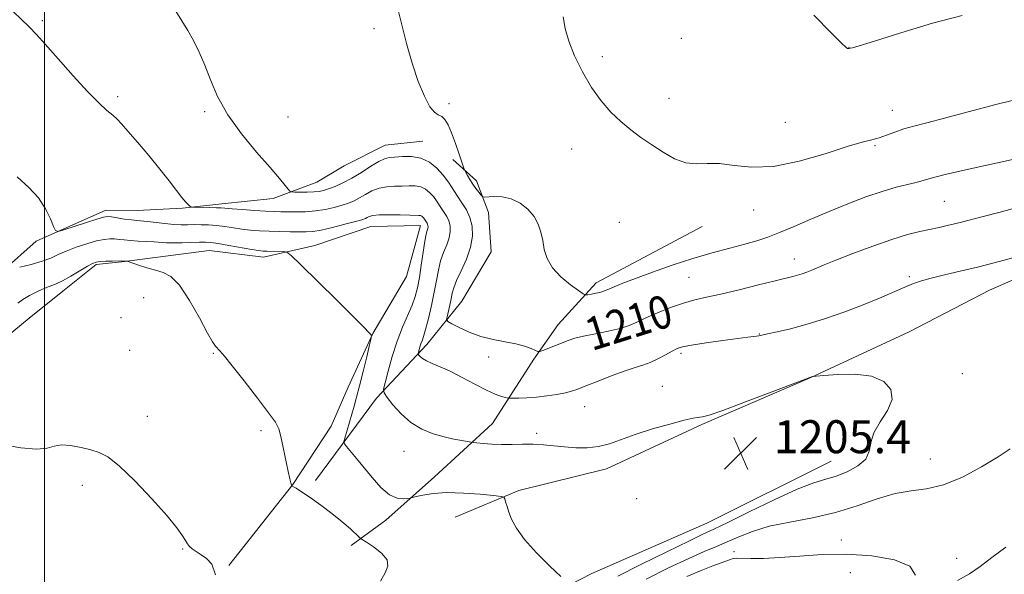
# Model space of a CAD drawing. Extents: x 2197300 to 2200200, y 317300 to 320200.
# Drawn here: x 2198994 to 2199233, y 319651 to 319786 of the extents above; entities that cross this region are included whole.
import ezdxf
from ezdxf.enums import TextEntityAlignment as Align

# ---------------------------------------------------------------- set-up
doc = ezdxf.new("R2010")
doc.units = 0
doc.header["$MEASUREMENT"] = 0
for name, color, linetype, lineweight in [('32000', 7, 'Continuous', 0), ('DTM HARD BREAKLINE', 7, 'Continuous', 0), ('DTM SPOT ELEVATION', 2, 'Continuous', 13), ('INDEX CONTOUR', 41, 'Continuous', 13), ('INDEX CONTOUR LABEL', 244, 'Continuous', 0), ('INTERMEDIATE CONTOUR', 44, 'Continuous', 0), ('SPOT ELEVATION', 7, 'Continuous', 0)]:
    doc.layers.add(name, color=color, linetype=linetype, lineweight=lineweight)
doc.styles.add('Style-ITALICS', font='ITALICS.shx')

# ---------------------------------------------------------------- blocks, each defined once
blk = doc.blocks.new('SPOT')
at = {"layer": 'SPOT ELEVATION'}
for p, q in [((-3.91, -3.91), (3.82, 3.81)), ((-1.65, 3.77), (1.72, -3.93))]:
    blk.add_line(p, q, dxfattribs=at)

msp = doc.modelspace()

# ---------------------------------------------------------------- linework, layer by layer
at = {"layer": '32000', "flags": 128}
msp.add_lwpolyline([(2199000, 317500), (2199000, 320000)], dxfattribs=at)
at = {"layer": 'DTM HARD BREAKLINE'}
for points in [[(2199400.5, 319801.98, 1213.73), (2199368.48, 319778.54, 1211.43), (2199333.66, 319766.81, 1210.01), (2199305.06, 319756.86, 1208.07), (2199269.45, 319739.66, 1207.49), (2199243.01, 319726.03, 1207.34), (2199229.07, 319719.96, 1206.94), (2199209.61, 319709.91, 1206.43), (2199185.75, 319698.82, 1205.99), (2199159.33, 319687.38, 1205.81), (2199136.21, 319676.64, 1205.44), (2199114.96, 319671.36, 1204.27), (2199099.56, 319664.93, 1203.1)], [(2198955.82, 319686.23, 1202.54), (2198962.14, 319697.49, 1202.8), (2198974.28, 319705.41, 1203.9), (2198980.18, 319711.2, 1204.19), (2198985.37, 319718.46, 1204.04), (2198989.81, 319724.63, 1203.97), (2198997.92, 319731.86, 1205.79), (2199014.8, 319739.37, 1206.53), (2199022.47, 319739.3, 1207), (2199033.44, 319739.92, 1207.88), (2199042.95, 319740.92, 1208.43), (2199055.38, 319742.27, 1209.34), (2199066.02, 319746.18, 1211.02), (2199072.63, 319750.14, 1211.57), (2199082.55, 319755.16, 1210.87), (2199091.69, 319756.17, 1210.84)], [(2199098.96, 319751.71, 1211.46), (2199104.75, 319746.54, 1212.55), (2199107.6, 319738.84, 1211.49), (2199108.24, 319729.33, 1211.42), (2199101.18, 319717.34, 1211.24), (2199092.68, 319706.83, 1208.5), (2199080.49, 319693.79, 1205.65), (2199065.69, 319673.84, 1202.62)], [(2199091.13, 319735.71, 1205.32), (2199079.07, 319735.46, 1205.1), (2199065.51, 319730.84, 1204.66), (2199053.06, 319728.04, 1203.42), (2199039.92, 319729.63, 1203.02), (2199029.31, 319728.27, 1202.62), (2199018.7, 319726.91, 1201.92), (2199012.48, 319726.24, 1201.74), (2199004.38, 319719.74, 1201.34), (2198996.28, 319713.24, 1200.79), (2198989.28, 319707.46, 1200.79), (2198978.61, 319699.53, 1200.86), (2198970.5, 319692.66, 1200.72), (2198967.54, 319689.04, 1200.46), (2198967.86, 319684.28, 1199.77), (2198968.51, 319675.87, 1199.62), (2198965.91, 319670.78, 1199.62), (2198957.88, 319672.32, 1200.31), (2198952.1, 319678.59, 1200.42), (2198948.04, 319674.97, 1200.46), (2198934.06, 319664.51, 1200.35), (2198918.62, 319655.53, 1200.97)], [(2199091.13, 319735.71, 1205.32), (2199087.72, 319723.32, 1204.44), (2199079.55, 319709.51, 1204.04), (2199073.58, 319696.42, 1203.05), (2199069.47, 319686.96, 1202.62), (2199060.2, 319672.8, 1202.03), (2199049.84, 319659.74, 1200.86), (2199044.66, 319653.21, 1200.09)], [(2199159.46, 319735.42, 1213.43), (2199133.75, 319721.78, 1212.52), (2199124.51, 319711.64, 1210.76), (2199118.59, 319703.29, 1209.81), (2199108.57, 319687.68, 1206.85), (2199094.56, 319674.66, 1204.44), (2199082.77, 319664.17, 1203.53), (2199074.3, 319658.04, 1201.41)], [(2199190.7, 319678.48, 1205.06), (2199160.59, 319663.42, 1204.99), (2199132.7, 319651.27, 1204.19), (2199113.97, 319641.58, 1203.53)]]:
    msp.add_polyline3d(points, dxfattribs=at)
at = {"layer": 'DTM SPOT ELEVATION'}
for p in [(2198999.43, 319785.38, 1208.2), (2199079.83, 319783.45, 1211.57), (2199154.39, 319781.12, 1215.15), (2199195, 319778.91, 1216.02), (2199135.25, 319776.64, 1214.41), (2199017.67, 319766.97, 1208.32), (2199151.43, 319766.51, 1214.68), (2199098.07, 319765.25, 1212.43), (2199205.54, 319763.62, 1214.73), (2199038.79, 319763.33, 1209.59), (2199059.01, 319762.03, 1211.67), (2199179.6, 319760.76, 1214.81), (2199127.79, 319754.28, 1213.31), (2199201.31, 319755.04, 1213.83), (2199218.17, 319741.53, 1211.02), (2199171.96, 319739.42, 1213.44), (2199139.32, 319736.47, 1212.85), (2199181.78, 319727.58, 1210.66), (2199156.28, 319723.11, 1211.01), (2199209.69, 319723.27, 1208.26), (2199024.01, 319718.16, 1200.97), (2199018.53, 319713.35, 1200.47), (2199173.32, 319709.37, 1208.06), (2199020.64, 319705.42, 1201.03), (2199040.91, 319704.63, 1201.9), (2199107.68, 319703.8, 1209.41), (2199154.33, 319704.66, 1207.69), (2199222.52, 319699.7, 1206.55), (2199149.8, 319696.63, 1206.8), (2199130.95, 319691.7, 1207.23), (2199024.91, 319689.34, 1200.44), (2199192.3, 319687.69, 1205.42), (2199052.46, 319685.93, 1201.77), (2199119.27, 319685.22, 1206.35), (2199087.13, 319680.85, 1205.24), (2199214.74, 319679.04, 1207.26), (2199009.11, 319672.66, 1199.65), (2199143.56, 319669.42, 1204.61), (2199193.19, 319659.4, 1209.31), (2199033.46, 319657.17, 1199.9), (2199167.12, 319656.53, 1209.25), (2199221.15, 319654.95, 1209.47), (2199195.32, 319651.42, 1211.37)]:
    msp.add_point(p, dxfattribs=at)
at = {"layer": 'INDEX CONTOUR', "flags": 128}
for points, elevation in [([(2199031.804, 319787.711), (2199033.254, 319785.327), (2199034.705, 319783.032), (2199036.118, 319780.56), (2199037.493, 319777.789), (2199038.839, 319774.631), (2199040.223, 319771.023), (2199041.953, 319766.991), (2199044.397, 319762.584), (2199047.736, 319757.929), (2199051.407, 319753.468), (2199054.661, 319749.725), (2199056.9221, 319747.089), (2199058.289, 319745.429), (2199059.035, 319744.483), (2199059.4439, 319744.006), (2199059.8561, 319743.827), (2199060.623, 319743.792), (2199061.976, 319743.7769), (2199063.6521, 319743.783), (2199065.264, 319743.836), (2199066.537, 319743.969), (2199067.644, 319744.213), (2199068.867, 319744.605), (2199070.432, 319745.183), (2199072.334, 319746.006), (2199074.511, 319747.139), (2199076.861, 319748.58), (2199079.132, 319750.059), (2199081.031, 319751.241), (2199082.39, 319751.889), (2199083.523, 319752.153), (2199084.868, 319752.2819), (2199086.74, 319752.439), (2199088.961, 319752.447), (2199091.235, 319752.04), (2199093.31, 319751.038), (2199095.123, 319749.583), (2199096.657, 319747.9), (2199097.922, 319746.179), (2199100.084, 319742.812), (2199101.194, 319741.186), (2199102.252, 319739.503), (2199103.116, 319737.645), (2199103.648, 319735.517), (2199103.74, 319733.105), (2199103.288, 319730.422), (2199102.272, 319727.532), (2199101.005, 319724.722), (2199099.88, 319722.333), (2199099.191, 319720.589), (2199098.82, 319719.239), (2199098.552, 319717.916), (2199098.219, 319716.365), (2199097.565, 319713.558), (2199097.453, 319712.845), (2199097.749, 319712.402), (2199098.708, 319711.847), (2199100.499, 319710.914), (2199102.944, 319709.783), (2199105.784, 319708.745), (2199108.765, 319708.016), (2199111.66, 319707.495), (2199114.25, 319707.005), (2199116.353, 319706.419), (2199117.931, 319705.819), (2199118.984, 319705.338), (2199119.578, 319705.087), (2199120.047, 319705.092), (2199120.794, 319705.358), (2199126.97, 319707.773), (2199128.5861, 319708.309), (2199130.695, 319708.8471), (2199133.529, 319709.434), (2199136.666, 319710.067), (2199139.522, 319710.734), (2199141.705, 319711.442), (2199143.589, 319712.257), (2199145.743, 319713.265), (2199148.563, 319714.498), (2199151.7639, 319715.7779), (2199154.891, 319716.874), (2199157.662, 319717.638), (2199160.49, 319718.26), (2199163.9631, 319719.013), (2199168.41, 319720.078), (2199173.13, 319721.2659), (2199177.164, 319722.292), (2199181.4, 319723.342), (2199182.52, 319723.64), (2199183.652, 319723.99), (2199184.846, 319724.405), (2199186.048, 319724.867), (2199189.047, 319726.131), (2199191.836, 319727.266), (2199195.973, 319728.887), (2199200.811, 319730.703), (2199205.463, 319732.326), (2199209.2369, 319733.4651), (2199212.218, 319734.209), (2199216.875, 319735.221), (2199218.845, 319735.6709), (2199220.612, 319736.094), (2199222.278, 319736.51), (2199227.229, 319737.78), (2199231.403, 319738.863), (2199236.3579, 319740.245)], 1210), ([(2198989.54, 319682.57), (2198994.253, 319681.762), (2198998.051, 319681.432), (2199000.575, 319681.666), (2199002.338, 319682.149), (2199004.068, 319682.463), (2199006.306, 319682.3), (2199008.825, 319681.8), (2199011.211, 319681.211), (2199013.221, 319680.636), (2199015.298, 319679.575), (2199018.058, 319677.383), (2199021.862, 319673.696), (2199026.043, 319669.287), (2199029.682, 319665.211), (2199032.081, 319662.291), (2199033.434, 319660.414), (2199034.158, 319659.233), (2199034.633, 319658.433), (2199035.097, 319657.827), (2199035.749, 319657.257), (2199036.7319, 319656.591), (2199037.9579, 319655.791), (2199039.281, 319654.841), (2199040.531, 319653.542), (2199041.442, 319650.942)], 1200), ([(2199233.0411, 319657.617), (2199229.632, 319655.114), (2199226.82, 319652.977), (2199224.228, 319651.166), (2199221.307, 319649.57)], 1210), ([(2199211.125, 319650.866), (2199209.757, 319652.982), (2199206.043, 319654.565), (2199200.589, 319655.535), (2199194.442, 319655.9329), (2199188.506, 319655.837), (2199183.0771, 319655.472), (2199178.305, 319655.098), (2199174.3231, 319654.914), (2199171.2071, 319654.886), (2199167.744, 319654.925), (2199167.097, 319654.89), (2199166.717, 319654.802), (2199166.264, 319654.644), (2199162.02, 319653.084), (2199159.183, 319651.9871), (2199155.692, 319650.517)], 1210)]:
    msp.add_lwpolyline(points, dxfattribs=dict(at, elevation=elevation))
at = {"layer": 'INTERMEDIATE CONTOUR', "flags": 128}
for points, elevation in [([(2198984.7, 319794.997), (2198996.214, 319783.907), (2198998.06, 319782.019), (2199000.159, 319779.682), (2199003.253, 319776.135), (2199006.906, 319771.982), (2199010.389, 319768.169), (2199013.122, 319765.4261), (2199015.116, 319763.63), (2199016.533, 319762.441), (2199017.582, 319761.504), (2199018.66, 319760.379), (2199020.21, 319758.61), (2199022.524, 319755.907), (2199025.268, 319752.642), (2199027.956, 319749.356), (2199030.19, 319746.505), (2199031.939, 319744.206), (2199033.258, 319742.495), (2199034.206, 319741.3731), (2199034.844, 319740.718), (2199035.232, 319740.376), (2199035.475, 319740.208), (2199035.86, 319740.141), (2199036.714, 319740.119), (2199040.055, 319740.056), (2199041.695, 319740.007), (2199042.839, 319739.945), (2199045.472, 319739.722), (2199047.94, 319739.536), (2199050.861, 319739.336), (2199053.586, 319739.168), (2199055.646, 319739.067), (2199057.293, 319739.016), (2199058.959, 319738.989), (2199060.977, 319738.973), (2199063.274, 319739.024), (2199065.678, 319739.215), (2199068.027, 319739.593), (2199070.206, 319740.094), (2199072.112, 319740.63), (2199073.685, 319741.142), (2199075.05, 319741.692), (2199076.372, 319742.372), (2199077.794, 319743.223), (2199079.356, 319744.09), (2199081.074, 319744.764), (2199082.94, 319745.103), (2199084.8541, 319745.206), (2199086.695, 319745.235), (2199088.364, 319745.301), (2199089.857, 319745.296), (2199091.19, 319745.062), (2199092.378, 319744.488), (2199093.416, 319743.654), (2199094.295, 319742.69), (2199095.0189, 319741.7049), (2199096.258, 319739.777), (2199096.893, 319738.846), (2199097.499, 319737.882), (2199097.994, 319736.818), (2199098.298, 319735.599), (2199098.351, 319734.219), (2199098.092, 319732.682), (2199097.506, 319730.992), (2199096.75, 319729.14), (2199096.022, 319727.112), (2199095.4659, 319724.883), (2199094.996, 319722.3769), (2199094.469, 319719.502), (2199093.791, 319716.269), (2199093.048, 319713.085), (2199092.375, 319710.46), (2199091.874, 319708.753), (2199091.516, 319707.724), (2199091.24, 319706.987), (2199091, 319706.241), (2199090.798, 319705.528), (2199090.653, 319704.974), (2199090.582, 319704.66), (2199090.609, 319704.474), (2199090.756, 319704.259), (2199091.061, 319703.8919), (2199091.624, 319703.395), (2199092.559, 319702.825), (2199093.965, 319702.207), (2199095.8809, 319701.4211), (2199098.33, 319700.312), (2199101.261, 319698.81), (2199104.328, 319697.174), (2199107.106, 319695.743), (2199109.259, 319694.78), (2199110.781, 319694.225), (2199111.747, 319693.941), (2199112.2911, 319693.803), (2199112.7569, 319693.757), (2199113.543, 319693.76), (2199114.955, 319693.788), (2199116.915, 319693.868), (2199119.251, 319694.042), (2199121.771, 319694.336), (2199124.203, 319694.705), (2199126.256, 319695.087), (2199127.788, 319695.461), (2199129.256, 319695.959), (2199131.263, 319696.756), (2199134.2, 319697.9409), (2199137.593, 319699.278), (2199140.754, 319700.445), (2199143.173, 319701.2229), (2199145.062, 319701.791), (2199146.813, 319702.427), (2199148.706, 319703.325), (2199150.581, 319704.334), (2199152.164, 319705.221), (2199153.347, 319705.817), (2199154.682, 319706.234), (2199156.883, 319706.649), (2199160.377, 319707.1901), (2199164.442, 319707.774), (2199168.07, 319708.265), (2199170.487, 319708.565), (2199172.6179, 319708.801), (2199173.153, 319708.894), (2199175.285, 319709.373), (2199177.6399, 319709.887), (2199180.888, 319710.653), (2199184.854, 319711.721), (2199189.332, 319713.108), (2199193.992, 319714.713), (2199198.474, 319716.4071), (2199202.467, 319718.062), (2199208.584, 319720.762), (2199210.685, 319721.617), (2199212.63, 319722.264), (2199214.991, 319722.901), (2199218.188, 319723.6859), (2199222.029, 319724.607), (2199226.169, 319725.614), (2199230.274, 319726.647), (2199237.214, 319728.45)], 1208), ([(2199085.71, 319787.971), (2199086.571, 319784.381), (2199087.739, 319779.839), (2199089.1161, 319775.056), (2199090.599, 319770.674), (2199092.071, 319767.058), (2199093.4099, 319764.503), (2199094.527, 319763.1559), (2199095.458, 319762.57), (2199096.272, 319762.149), (2199097.038, 319761.3811), (2199097.817, 319760.082), (2199098.672, 319758.156), (2199099.627, 319755.62), (2199100.549, 319752.973), (2199101.674, 319749.626), (2199101.901, 319749.042), (2199102.143, 319748.577), (2199102.554, 319747.837), (2199103.128, 319746.852), (2199103.819, 319745.76), (2199104.568, 319744.691), (2199105.27, 319743.76), (2199105.8099, 319743.073), (2199106.148, 319742.705), (2199106.56, 319742.595), (2199108.914, 319742.747), (2199110.919, 319742.675), (2199113.126, 319742.194), (2199115.268, 319741.137), (2199117.17, 319739.628), (2199118.681, 319737.866), (2199119.7011, 319736.011), (2199120.34, 319734.074), (2199120.762, 319732.034), (2199121.155, 319729.879), (2199121.825, 319727.65), (2199123.105, 319725.401), (2199125.162, 319723.217), (2199127.502, 319721.299), (2199129.465, 319719.878), (2199130.585, 319719.113), (2199131.169, 319718.86), (2199131.718, 319718.902), (2199132.602, 319719.054), (2199133.669, 319719.248), (2199134.637, 319719.449), (2199135.321, 319719.64), (2199135.929, 319719.879), (2199136.763, 319720.247), (2199138.115, 319720.818), (2199140.211, 319721.661), (2199143.264, 319722.839), (2199147.37, 319724.369), (2199152.157, 319726.066), (2199157.136, 319727.699), (2199161.871, 319729.081), (2199166.137, 319730.216), (2199169.76, 319731.154), (2199172.684, 319731.971), (2199175.322, 319732.838), (2199178.201, 319733.951), (2199181.725, 319735.448), (2199185.8, 319737.221), (2199190.209, 319739.107), (2199194.727, 319740.945), (2199199.1071, 319742.608), (2199203.096, 319743.973), (2199206.484, 319744.959), (2199209.231, 319745.646), (2199211.343, 319746.156), (2199214.995, 319747.186), (2199218.36, 319748.037), (2199223.652, 319749.255), (2199235.11, 319751.793)], 1212), ([(2199125.724, 319786.339), (2199126.208, 319783.465), (2199127.07, 319780.449), (2199128.51, 319776.855), (2199130.419, 319772.957), (2199132.61, 319769.208), (2199134.9199, 319765.968), (2199137.293, 319763.232), (2199139.697, 319760.9019), (2199142.118, 319758.875), (2199144.6001, 319757.03), (2199147.203, 319755.238), (2199149.955, 319753.446), (2199152.755, 319751.895), (2199155.469, 319750.898), (2199158.031, 319750.634), (2199160.651, 319750.742), (2199163.606, 319750.726), (2199167.154, 319750.279), (2199171.482, 319749.842), (2199176.761, 319750.043), (2199182.957, 319751.291), (2199189.235, 319753.114), (2199194.561, 319754.822), (2199198.19, 319755.895), (2199200.544, 319756.504), (2199202.334, 319756.991), (2199204.159, 319757.624), (2199206.151, 319758.369), (2199208.328, 319759.118), (2199210.783, 319759.817), (2199213.916, 319760.62), (2199218.204, 319761.736), (2199223.933, 319763.288), (2199230.626, 319765.051), (2199237.617, 319766.7191)], 1214), ([(2199186.494, 319786.765), (2199190.815, 319782.354), (2199193.328, 319779.852), (2199194.386, 319778.8729), (2199194.702, 319778.679), (2199194.878, 319778.652), (2199195.072, 319778.661), (2199195.33, 319778.696), (2199195.8571, 319778.805), (2199197.489, 319779.268), (2199201.219, 319780.426), (2199207.581, 319782.439), (2199215.263, 319784.752), (2199222.494, 319786.632)], 1216), ([(2198993.352, 319747.465), (2198996.163, 319744.921), (2198998.481, 319742.382), (2199000.215, 319739.747), (2199001.413, 319737.304), (2199002.16, 319735.4381), (2199002.62, 319734.444), (2199003.274, 319734.239), (2199004.682, 319734.646), (2199010.122, 319736.44), (2199012.689, 319737.266), (2199014.264, 319737.724), (2199015.2301, 319737.852), (2199016.211, 319737.755), (2199019.397, 319737.262), (2199021.032, 319737.027), (2199022.3241, 319736.878), (2199024.97, 319736.624), (2199029.16, 319736.152), (2199031.306, 319735.958), (2199033.107, 319735.875), (2199034.677, 319735.872), (2199036.223, 319735.894), (2199037.913, 319735.889), (2199039.7489, 319735.824), (2199041.693, 319735.668), (2199043.708, 319735.408), (2199045.7669, 319735.095), (2199047.846, 319734.797), (2199049.938, 319734.568), (2199052.113, 319734.405), (2199054.458, 319734.292), (2199056.998, 319734.214), (2199059.505, 319734.162), (2199061.688, 319734.127), (2199063.391, 319734.122), (2199064.998, 319734.237), (2199067.028, 319734.582), (2199069.794, 319735.213), (2199072.803, 319735.974), (2199075.3561, 319736.655), (2199076.938, 319737.102), (2199077.765, 319737.3789), (2199078.233, 319737.605), (2199078.727, 319737.867), (2199079.581, 319738.12), (2199081.117, 319738.288), (2199083.49, 319738.317), (2199086.184, 319738.259), (2199088.521, 319738.189), (2199090.752, 319738.144), (2199091.145, 319738.083), (2199091.447, 319737.937), (2199091.71, 319737.726), (2199091.933, 319737.481), (2199092.1169, 319737.231), (2199092.7461, 319736.261), (2199092.872, 319735.991), (2199092.949, 319735.682), (2199092.962, 319735.332), (2199092.8959, 319734.942), (2199092.74, 319734.452), (2199092.494, 319733.558), (2199092.164, 319731.8909), (2199091.758, 319729.251), (2199091.31, 319726.099), (2199090.857, 319723.063), (2199090.4091, 319720.601), (2199089.867, 319718.498), (2199089.105, 319716.369), (2199086.784, 319710.982), (2199085.482, 319707.617), (2199084.278, 319703.887), (2199083.269, 319700.318), (2199082.543, 319697.548), (2199082.191, 319695.978), (2199082.325, 319695.052), (2199083.06, 319693.977), (2199084.465, 319692.179), (2199086.436, 319689.962), (2199088.822, 319687.849), (2199091.4691, 319686.2529), (2199094.202, 319685.144), (2199096.843, 319684.382), (2199099.216, 319683.843), (2199101.173, 319683.477), (2199103.357, 319683.132), (2199103.937, 319683.055), (2199104.803, 319682.957), (2199106.331, 319682.796), (2199108.411, 319682.628), (2199110.812, 319682.531), (2199113.3351, 319682.5561), (2199115.896, 319682.625), (2199118.4401, 319682.629), (2199120.937, 319682.491), (2199123.444, 319682.253), (2199126.042, 319681.987), (2199128.778, 319681.775), (2199131.572, 319681.7449), (2199134.308, 319682.033), (2199136.954, 319682.731), (2199143.215, 319684.999), (2199147.366, 319686.31), (2199151.612, 319687.519), (2199155.106, 319688.436), (2199157.235, 319688.934), (2199158.313, 319689.116), (2199158.885, 319689.15), (2199159.55, 319689.229), (2199161.111, 319689.671), (2199164.427, 319690.824), (2199169.909, 319692.859), (2199176.201, 319695.243), (2199186.2, 319699.04), (2199186.364, 319699.071), (2199187.076, 319699.139), (2199188.95, 319699.302), (2199192.332, 319699.55), (2199196.51, 319699.605), (2199200.511, 319699.121), (2199203.498, 319697.844), (2199205.198, 319695.89), (2199205.476, 319693.472), (2199204.369, 319690.794), (2199202.595, 319688.0439), (2199201.046, 319685.405), (2199200.332, 319683.024), (2199199.942, 319680.905), (2199199.085, 319679.017), (2199197.196, 319677.344), (2199194.613, 319675.943), (2199191.897, 319674.886), (2199189.388, 319674.142), (2199186.52, 319673.267), (2199182.505, 319671.712), (2199176.921, 319669.154), (2199170.82, 319666.181), (2199165.623, 319663.6081), (2199162.25, 319661.978), (2199159.625, 319660.749), (2199156.171, 319659.108), (2199150.828, 319656.501), (2199144.599, 319653.408), (2199139.002, 319650.568)], 1206), ([(2198993.949, 319725.606), (2198996.726, 319726.261), (2198999.395, 319727.011), (2199001.498, 319727.794), (2199003.301, 319728.613), (2199005.252, 319729.4871), (2199007.658, 319730.41), (2199010.246, 319731.273), (2199012.599, 319731.941), (2199014.407, 319732.317), (2199015.779, 319732.449), (2199016.93, 319732.424), (2199018.061, 319732.319), (2199019.32, 319732.177), (2199020.845, 319732.035), (2199022.703, 319731.918), (2199026.543, 319731.715), (2199029.537, 319731.504), (2199031.224, 319731.459), (2199033.34, 319731.489), (2199037.553, 319731.637), (2199038.977, 319731.662), (2199040.283, 319731.578), (2199042.063, 319731.323), (2199044.686, 319730.869), (2199050.219, 319729.872), (2199051.886, 319729.6), (2199052.967, 319729.48), (2199053.987, 319729.4361), (2199057.951, 319729.364), (2199058.724, 319729.239), (2199059.785, 319728.429), (2199062.043, 319726.242), (2199070.775, 319717.641), (2199074.926, 319713.525), (2199077.457, 319710.977), (2199078.639, 319709.745), (2199079.064, 319709.269), (2199079.217, 319708.983), (2199079.142, 319708.324), (2199078.775, 319706.7269), (2199078.0919, 319703.856), (2199077.231, 319700.285), (2199076.37, 319696.815), (2199075.642, 319694.054), (2199075.016, 319691.83), (2199072.774, 319684.117), (2199072.56, 319683.246), (2199072.668, 319682.704), (2199073.189, 319682.027), (2199075.614, 319679.13), (2199079.419, 319674.499), (2199081.551, 319672.134), (2199083.619, 319670.356), (2199085.465, 319669.502), (2199086.975, 319669.328), (2199088.044, 319669.449), (2199088.663, 319669.558), (2199089.192, 319669.675), (2199090.083, 319669.901), (2199091.7181, 319670.285), (2199094.188, 319670.68), (2199097.512, 319670.8869), (2199101.564, 319670.774), (2199105.636, 319670.463), (2199108.872, 319670.141), (2199110.661, 319669.934), (2199111.36, 319669.724), (2199111.567, 319669.3289), (2199111.783, 319668.603), (2199112.118, 319667.529), (2199112.582, 319666.125), (2199113.241, 319664.386), (2199114.382, 319662.218), (2199116.346, 319659.509), (2199119.274, 319656.272), (2199122.509, 319653.042), (2199125.19, 319650.483)], 1204), ([(2198993.5301, 319716.819), (2198994.702, 319717.741), (2198996.356, 319718.737), (2198998.247, 319719.703), (2199000.022, 319720.497), (2199002.764, 319721.552), (2199004.326, 319722.286), (2199006.354, 319723.418), (2199010.368, 319725.816), (2199011.581, 319726.484), (2199012.454, 319726.798), (2199013.434, 319726.923), (2199014.824, 319727.001), (2199016.363, 319727.058), (2199018.731, 319727.11), (2199019.72, 319727.072), (2199019.901, 319727.0509), (2199020.2709, 319726.938), (2199022.73, 319726.085), (2199024.761, 319725.421), (2199026.865, 319724.812), (2199028.771, 319724.288), (2199030.629, 319723.3031), (2199032.693, 319721.171), (2199035.098, 319717.522), (2199037.516, 319713.255), (2199039.4999, 319709.59), (2199040.733, 319707.43), (2199041.421, 319706.425), (2199042.511, 319705.256), (2199043.594, 319703.974), (2199045.495, 319701.608), (2199048.363, 319697.955), (2199051.574, 319693.812), (2199054.306, 319690.2311), (2199055.956, 319687.932), (2199056.792, 319686.326), (2199057.302, 319684.494), (2199057.872, 319681.798), (2199059.037, 319675.989), (2199059.432, 319674.206), (2199059.684, 319673.235), (2199059.909, 319672.554), (2199059.977, 319672.458), (2199060.348, 319672.283), (2199060.981, 319671.9149), (2199062.261, 319671.092), (2199064.347, 319669.68), (2199066.948, 319667.838), (2199069.658, 319665.801), (2199072.115, 319663.799), (2199074.132, 319662.044), (2199076.385, 319660.009), (2199077.029, 319659.5149), (2199078.047, 319658.84), (2199079.776, 319657.674), (2199081.685, 319656.16), (2199083.028, 319654.551), (2199083.253, 319653.017), (2199082.573, 319651.376), (2199081.397, 319649.362)], 1202), ([(2199234.082, 319681.523), (2199231.197, 319679.565), (2199227.194, 319677.115), (2199222.553, 319674.635), (2199217.945, 319672.725), (2199213.8629, 319671.771), (2199210.081, 319671.312), (2199206.192, 319670.676), (2199201.864, 319669.3771), (2199197.056, 319667.678), (2199191.801, 319666.026), (2199186.207, 319664.753), (2199180.681, 319663.725), (2199175.707, 319662.691), (2199171.643, 319661.467), (2199168.3399, 319660.146), (2199165.523, 319658.889), (2199162.88, 319657.774), (2199159.935, 319656.554), (2199156.176, 319654.9), (2199151.305, 319652.597), (2199145.889, 319649.904)], 1208)]:
    msp.add_lwpolyline(points, dxfattribs=dict(at, elevation=elevation))

# ---------------------------------------------------------------- block references
at = {"layer": 'SPOT ELEVATION'}
msp.add_blockref('SPOT', (2199168.793, 319680.435, 1205.441), dxfattribs=at)

# ---------------------------------------------------------------- texts
at = {"layer": 'INDEX CONTOUR LABEL', "style": 'Style-ITALICS', "width": 0.875}
msp.add_text('1210', height=8, rotation=17.399999, dxfattribs=at).set_placement((2199131.478, 319709.009, 1210), align=Align.MIDDLE_LEFT)
at = {"layer": 'SPOT ELEVATION', "style": 'Style-ITALICS'}
msp.add_text('1205.4', height=8, dxfattribs=at).set_placement((2199176.793, 319680.435, 1205.441))

doc.saveas('drawing.dxf')
